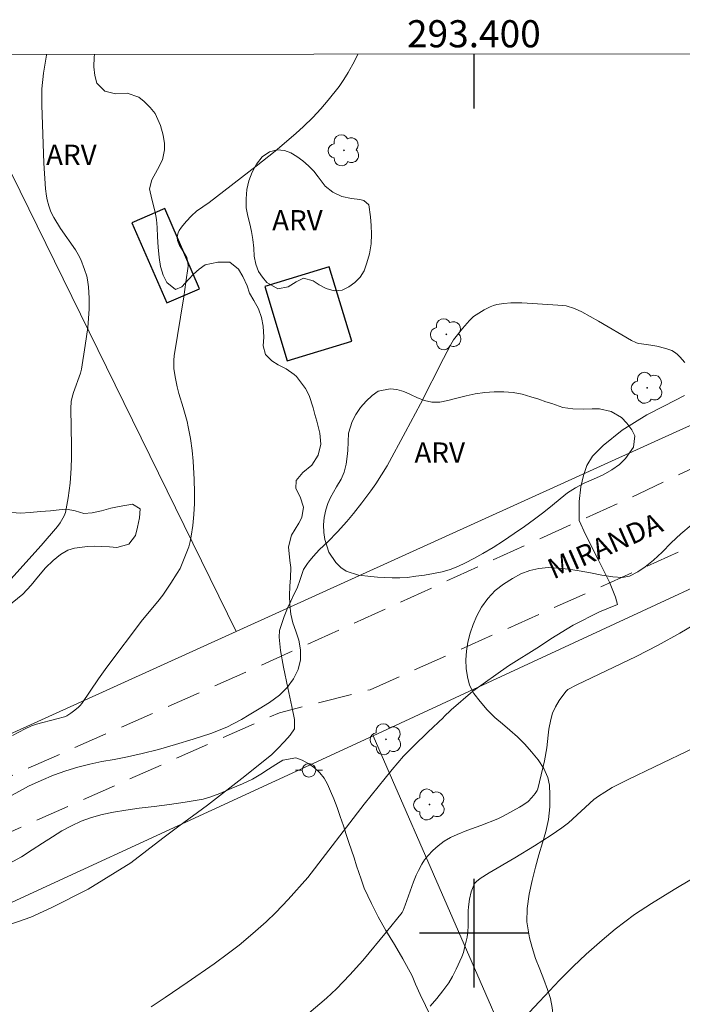
# Model space of a CAD drawing. Units: metres. Extents: x 293240 to 293756, y 1661605 to 1662170.
# Drawn here: x 293367 to 293415, y 1662095 to 1662167 of the extents above; entities that cross this region are included whole.
import ezdxf
from ezdxf.enums import TextEntityAlignment as Align

# ---------------------------------------------------------------- set-up
doc = ezdxf.new("R2010")
doc.units = ezdxf.units.M
doc.header["$MEASUREMENT"] = 0
doc.linetypes.add('HIDDEN', pattern=[0.375, 0.25, -0.125])
for name, color, linetype, lineweight in [('Articulacao', 7, 'Continuous', 18), ('Cerca', 8, 'Cerca', 20), ('Coordenadas', 7, 'Continuous', 9), ('Edificacoes', 7, 'Continuous', 30), ('Nao_Pavimentada_S_Mfio', 10, 'HIDDEN', 15), ('Poste', 7, 'Continuous', 9), ('Topon_de_Vias', 7, 'Continuous', 9)]:
    doc.layers.add(name, color=color, linetype=linetype, lineweight=lineweight)
for name, color, linetype, lineweight, true_color in [('Arvores_Isoladas', 7, 'Continuous', 18, 0x00ff33), ('Curvas_Intermediarias', 7, 'Continuous', 9, 0x783c14), ('Curvas_Mestras', 7, 'Continuous', 20, 0x783c14), ('Topon_Vegetacao', 7, 'Continuous', 9, 0x00ff33), ('Vegetacao', 7, 'Orla8', 9, 0x00ff33)]:
    doc.layers.add(name, color=color, linetype=linetype, lineweight=lineweight, true_color=true_color)
doc.layers.add('Malha', color=7, linetype='Continuous')
doc.styles.add('Arial', font='arial.ttf', dxfattribs={"height": 1.5})
doc.styles.get("Standard").update_dxf_attribs({"font": 'arial.ttf'})
doc.linetypes.add('Cerca', pattern='A,10,0,["X",Standard,S=1,R=0,X=0,Y=-0.5],0.1', length=10.1)
doc.linetypes.add('Orla8', pattern='A,6,-0.5,["V",Standard,S=1,R=0,X=-0.5,Y=-1],-0.5,6,-0.5,["V",Standard,S=1,R=0,X=-0.5,Y=-1],-0.5', length=14)

# ---------------------------------------------------------------- blocks, each defined once
blk = doc.blocks.new('Arvore')
at = {"layer": 'Arvores_Isoladas'}
blk.add_lwpolyline([(-0.718, 0.493, 0.872324), (-0.722, -0.551, 0.862983), (0.284, -0.827, 0.900105), (0.89, 0.029, 0.863155), (0.262, 0.861, 0.882486)], format="xyb", close=True, dxfattribs=at)
blk.add_circle((0, 0), 0.0286, dxfattribs=at)
blk = doc.blocks.new('Poste')
at = {"layer": 'Poste'}
for points in [[(-0.5, 0), (-1, 0)], [(0.5, 0), (1, 0)]]:
    blk.add_lwpolyline(points, dxfattribs=at)
blk.add_lwpolyline([(0, 0.5, 1), (0, -0.5, 1)], format="xyb", close=True, dxfattribs=at)

msp = doc.modelspace()

# ---------------------------------------------------------------- linework, layer by layer
at = {"layer": 'Articulacao', "flags": 128}
msp.add_lwpolyline([(293256.854, 1662164.615), (293738.508, 1662164.9), (293738.823, 1661610.627), (293257.194, 1661610.342), (293256.854, 1662164.615)], close=True, dxfattribs=at)
at = {"layer": 'Cerca', "flags": 128}
for points in [[(293382.507, 1662122.213), (293362.761, 1662162.413)], [(293427.612, 1662142.517), (293415.427, 1662137.15), (293382.507, 1662122.213)], [(293392.597, 1662114.522), (293437.901, 1662135.521)], [(293382.507, 1662122.213), (293333.942, 1662100.177)], [(293346.489, 1662093.194), (293354.129, 1662096.805), (293392.597, 1662114.522)], [(293433.784, 1662022.714), (293404.321, 1662087.621), (293392.597, 1662114.522)]]:
    msp.add_lwpolyline(points, dxfattribs=at)
at = {"layer": 'Curvas_Intermediarias', "flags": 128}
for points, elevation in [([(293365.486, 1662125.566), (293368.152, 1662128.533), (293369.361, 1662129.922), (293369.55, 1662130.188), (293369.847, 1662130.713), (293369.946, 1662130.97), (293370.056, 1662131.501), (293370.142, 1662132.04), (293370.281, 1662133.124), (293370.37, 1662134.215), (293370.397, 1662135.034), (293370.399, 1662135.855), (293370.342, 1662138.612), (293370.374, 1662139.143), (293370.437, 1662139.46), (293370.533, 1662139.801), (293371.063, 1662141.215), (293371.136, 1662141.523), (293371.401, 1662143.25), (293371.584, 1662144.577), (293371.681, 1662145.934), (293371.687, 1662146.748), (293371.646, 1662147.56), (293371.57, 1662148.092), (293371.512, 1662148.347), (293371.357, 1662148.851), (293371.072, 1662149.59), (293370.892, 1662149.949), (293370.679, 1662150.291), (293369.588, 1662151.866), (293369.08, 1662152.672), (293368.874, 1662153.087), (293368.711, 1662153.524), (293368.59, 1662153.97), (293368.54, 1662154.236), (293368.481, 1662154.778), (293368.362, 1662156.685), (293368.214, 1662160.942), (293368.216, 1662162.14), (293368.339, 1662163.296), (293368.548, 1662164.621), (293368.56, 1662164.681)], 44), ([(293365.355, 1662100.453), (293367.402, 1662101.163), (293368.937, 1662101.874), (293371.606, 1662103.223), (293374.75, 1662105.175), (293377.123, 1662106.984), (293378.3, 1662107.884), (293380.391, 1662109.43), (293382.921, 1662111.372), (293385.107, 1662113.112), (293385.538, 1662113.561), (293386.059, 1662114.11), (293386.475, 1662114.582), (293386.798, 1662115.035), (293386.804, 1662115.717), (293386.595, 1662116.688), (293386.305, 1662118.055), (293385.979, 1662119.581), (293385.772, 1662120.81), (293385.679, 1662121.777), (293385.691, 1662122.286), (293386.036, 1662123.313), (293386.286, 1662123.915), (293386.53, 1662124.441), (293386.758, 1662124.927), (293386.987, 1662125.391), (293387.223, 1662126.024), (293387.465, 1662126.757), (293387.747, 1662127.209), (293387.82, 1662127.303), (293388.165, 1662127.715), (293388.635, 1662128.238), (293389.243, 1662128.813), (293389.971, 1662129.537), (293390.661, 1662130.296), (293391.149, 1662130.893), (293391.756, 1662131.673), (293392.413, 1662132.552), (293392.775, 1662133.066), (293393.62, 1662134.407), (293394.978, 1662136.905), (293396.065, 1662138.949), (293397.764, 1662142.303), (293398.297, 1662143.327), (293398.512, 1662143.666), (293399.16, 1662144.504), (293399.686, 1662145.105), (293399.984, 1662145.376), (293400.747, 1662145.871), (293401.205, 1662146.104), (293401.443, 1662146.194), (293401.687, 1662146.263), (293402.194, 1662146.353), (293402.712, 1662146.391), (293403.541, 1662146.388), (293404.686, 1662146.331), (293406.558, 1662146.2), (293406.788, 1662146.169), (293407.412, 1662145.965), (293407.943, 1662145.731), (293409.17, 1662145.046), (293411.603, 1662143.63), (293411.929, 1662143.466), (293412.102, 1662143.411), (293412.326, 1662143.368), (293413.01, 1662143.286), (293413.461, 1662143.209), (293414.135, 1662143.039), (293414.564, 1662142.878), (293414.761, 1662142.771), (293414.972, 1662142.608), (293415.165, 1662142.411), (293415.531, 1662141.991)], 46), ([(293415.492, 1662139.566), (293414.037, 1662138.812), (293412.73, 1662138.151), (293410.903, 1662137.01), (293409.514, 1662135.898), (293408.74, 1662135.101), (293408.322, 1662134.409), (293408.061, 1662133.695), (293407.876, 1662132.858), (293407.756, 1662131.77), (293407.743, 1662130.382), (293408.204, 1662129.347), (293409.142, 1662127.504), (293409.985, 1662125.826), (293410.416, 1662124.737), (293410.558, 1662124.186), (293409.247, 1662123.66), (293407.31, 1662122.67), (293405.662, 1662121.653), (293404.834, 1662121.087), (293402.552, 1662119.674), (293399.924, 1662117.809), (293398.331, 1662116.438), (293397.799, 1662115.908), (293397.754, 1662115.869), (293396.6, 1662114.785), (293395.571, 1662113.776), (293394.83, 1662113.017), (293393.999, 1662112.042), (293391.924, 1662109.48), (293387.781, 1662104.092), (293386.326, 1662102.478), (293385.418, 1662101.527), (293384.712, 1662100.839), (293383.735, 1662099.96), (293382.72, 1662099.123), (293381.944, 1662098.515), (293380.883, 1662097.736), (293378.911, 1662096.358), (293377.286, 1662095.249), (293376.244, 1662094.582)], 47), ([(293387.867, 1662094.098), (293389.148, 1662095.222), (293389.885, 1662095.906), (293390.883, 1662096.919), (293391.827, 1662097.986), (293393.582, 1662100.1), (293394.713, 1662101.516), (293394.799, 1662101.667), (293394.948, 1662102.058), (293395.552, 1662103.765), (293395.759, 1662104.273), (293395.914, 1662104.604), (293396.179, 1662105.084), (293396.377, 1662105.394), (293396.603, 1662105.68), (293396.975, 1662106.069), (293397.375, 1662106.435), (293397.585, 1662106.603), (293397.803, 1662106.758), (293398.271, 1662107.027), (293398.767, 1662107.255), (293399.474, 1662107.552), (293400.519, 1662107.929), (293401.752, 1662108.422), (293402.151, 1662108.613), (293403.36, 1662109.261), (293403.604, 1662109.411), (293403.985, 1662109.697), (293404.259, 1662109.978), (293404.507, 1662110.285), (293404.658, 1662110.495), (293404.705, 1662110.618), (293404.958, 1662111.645), (293405.19, 1662112.673), (293405.375, 1662113.642), (293405.464, 1662114.562), (293405.525, 1662115.019), (293405.661, 1662115.731), (293405.792, 1662116.194), (293405.999, 1662116.659), (293406.282, 1662117.134), (293406.775, 1662117.797), (293406.924, 1662117.927), (293407.585, 1662118.281), (293411.936, 1662120.372), (293413.564, 1662121.206), (293415.165, 1662122.091), (293418.768, 1662124.221)], 48), ([(293396.79, 1662094.631), (293397.28, 1662095.177), (293397.727, 1662095.754), (293398.149, 1662096.347), (293398.42, 1662096.81), (293398.688, 1662097.335), (293399.104, 1662098.247), (293399.226, 1662098.576), (293399.345, 1662099.025), (293399.495, 1662099.705), (293399.561, 1662100.162), (293399.58, 1662100.457), (293399.584, 1662101.647), (293399.61, 1662101.941), (293399.688, 1662102.491), (293399.806, 1662103.036), (293399.889, 1662103.295), (293399.995, 1662103.538), (293400.082, 1662103.675), (293400.194, 1662103.799), (293400.465, 1662104.017), (293401.122, 1662104.446), (293403.018, 1662105.553), (293404.451, 1662106.42), (293405.688, 1662107.207), (293406.469, 1662107.74), (293406.968, 1662108.122), (293408.825, 1662109.823), (293409.168, 1662110.089), (293409.625, 1662110.382), (293410.187, 1662110.712), (293411.347, 1662111.304), (293413.301, 1662112.25), (293416.26, 1662113.654)], 49)]:
    msp.add_lwpolyline(points, dxfattribs=dict(at, elevation=elevation))
at = {"layer": 'Curvas_Mestras', "flags": 128}
for points, elevation in [([(293391.469, 1662164.695), (293391.208, 1662164.192), (293390.746, 1662163.35), (293390.422, 1662162.832), (293390.079, 1662162.327), (293389.28, 1662161.305), (293388.729, 1662160.666), (293388.146, 1662160.044), (293387.467, 1662159.376), (293386.902, 1662158.859), (293385.367, 1662157.569), (293383.981, 1662156.463), (293380.52, 1662153.785), (293379.6, 1662153.143), (293379.228, 1662152.804), (293378.839, 1662152.391), (293378.48, 1662151.955), (293378.317, 1662151.73), (293378.229, 1662151.558), (293378.179, 1662151.366), (293378.166, 1662151.174), (293378.196, 1662150.988), (293378.345, 1662150.626), (293378.715, 1662150.03), (293378.87, 1662149.723), (293378.959, 1662149.356), (293378.971, 1662149.102), (293378.815, 1662147.905), (293378.654, 1662146.834), (293377.954, 1662142.487), (293377.924, 1662142.178), (293377.919, 1662141.56), (293378.009, 1662140.946), (293378.163, 1662140.212), (293378.29, 1662139.71), (293378.605, 1662138.68), (293378.89, 1662137.659), (293378.978, 1662137.274), (293379.135, 1662136.398), (293379.262, 1662135.518), (293379.339, 1662134.73), (293379.408, 1662133.382), (293379.431, 1662132.428), (293379.431, 1662131.622), (293379.398, 1662130.817), (293379.318, 1662130.016), (293379.202, 1662129.218), (293379.126, 1662128.825), (293379.016, 1662128.44), (293378.837, 1662127.944), (293378.539, 1662127.209), (293378.375, 1662126.848), (293378.176, 1662126.501), (293377.708, 1662125.767), (293377.105, 1662124.879), (293376.742, 1662124.417), (293375.622, 1662123.056), (293372.992, 1662119.586), (293372.365, 1662118.723), (293371.141, 1662116.897), (293371.033, 1662116.753), (293370.909, 1662116.625), (293370.632, 1662116.4), (293370.34, 1662116.191), (293370.038, 1662116.002), (293369.876, 1662115.927), (293369.308, 1662115.766), (293367.813, 1662115.39), (293367.445, 1662115.259), (293366.972, 1662115.039), (293366.05, 1662114.545)], 45), ([(293402.956, 1662092.979), (293404.818, 1662094.974), (293406.306, 1662096.527), (293407.31, 1662097.536), (293408.265, 1662098.454), (293409.434, 1662099.491), (293410.405, 1662100.302), (293411.818, 1662101.359), (293413.065, 1662102.183), (293414.748, 1662103.219), (293417.411, 1662104.795)], 50)]:
    msp.add_lwpolyline(points, dxfattribs=dict(at, elevation=elevation))
at = {"layer": 'Edificacoes', "flags": 128}
for points in [[(293379.806, 1662147.424), (293377.247, 1662153.334), (293374.84, 1662152.292), (293377.399, 1662146.382)], [(293384.607, 1662147.603), (293386.266, 1662142.133), (293391.025, 1662143.576), (293389.362, 1662149.045)]]:
    msp.add_lwpolyline(points, close=True, dxfattribs=at)
at = {"layer": 'Malha', "flags": 128}
for points in [[(293400, 1662164.7), (293400, 1662160.7)], [(293400, 1662104), (293400, 1662096)], [(293404, 1662100), (293396, 1662100)]]:
    msp.add_lwpolyline(points, dxfattribs=at)
at = {"layer": 'Nao_Pavimentada_S_Mfio', "ltscale": 10, "flags": 128}
for points in [[(293435.501, 1662145.889), (293435.593, 1662143.745), (293435.346, 1662140.731), (293434.384, 1662138.155), (293432.869, 1662136.225), (293431.377, 1662135.328), (293392.362, 1662117.91), (293385.685, 1662116.224), (293335.988, 1662094.187), (293319.499, 1662086.603), (293299.912, 1662076.67), (293276.288, 1662065.094), (293257.749, 1662055.125), (293256.922, 1662054.609)], [(293432.234, 1662144.547), (293432.231, 1662144.306), (293432.062, 1662142.629), (293431.234, 1662141.563), (293429.58, 1662140.612), (293412.129, 1662132.333), (293383.92, 1662119.511), (293353.799, 1662106.227), (293325.571, 1662093.344), (293306.909, 1662084.378), (293279.492, 1662070.582), (293267.755, 1662064.702), (293256.926, 1662058.325), (293256.919, 1662058.321)]]:
    msp.add_lwpolyline(points, dxfattribs=at)
at = {"layer": 'Vegetacao', "flags": 128}
for points in [[(293387.618, 1662140.094), (293387.884, 1662139.563), (293388.164, 1662138.662), (293388.299, 1662138.172), (293388.44, 1662137.689), (293388.664, 1662136.792), (293388.739, 1662135.993), (293388.551, 1662135.186), (293388.082, 1662134.454), (293387.419, 1662133.902), (293386.924, 1662133.323), (293386.897, 1662132.739), (293387.207, 1662132.114), (293387.474, 1662131.365), (293387.349, 1662130.586), (293387.127, 1662130.169), (293386.844, 1662129.737), (293386.572, 1662129.293), (293386.354, 1662128.428), (293386.467, 1662127.425), (293386.521, 1662126.901), (293386.507, 1662126.15), (293386.468, 1662125.527), (293386.436, 1662124.847), (293386.459, 1662124.162), (293386.539, 1662123.472), (293386.687, 1662122.829), (293386.91, 1662122.214), (293387.114, 1662121.566), (293387.238, 1662120.858), (293387.243, 1662120.115), (293387.08, 1662119.398), (293386.735, 1662118.708), (293386.272, 1662118.085), (293385.696, 1662117.51), (293384.97, 1662116.969), (293384.2, 1662116.497), (293383.473, 1662116.072), (293382.902, 1662115.721), (293381.827, 1662115.157), (293380.652, 1662114.705), (293379.345, 1662114.268), (293378.044, 1662113.876), (293376.781, 1662113.524), (293375.598, 1662113.219), (293374.508, 1662112.975), (293373.53, 1662112.785), (293372.615, 1662112.623), (293371.749, 1662112.424), (293370.859, 1662112.211), (293369.969, 1662111.934), (293369.06, 1662111.625), (293368.146, 1662111.244), (293367.226, 1662110.806), (293366.288, 1662110.31), (293365.381, 1662109.809), (293364.53, 1662109.302), (293363.779, 1662108.889), (293363.188, 1662108.621), (293361.994, 1662108.136), (293360.712, 1662107.7), (293359.324, 1662107.28), (293357.949, 1662106.912), (293356.685, 1662106.534), (293355.522, 1662106.121), (293354.489, 1662105.705), (293353.52, 1662105.278), (293352.568, 1662104.884), (293351.592, 1662104.515), (293350.609, 1662104.126), (293349.595, 1662103.705), (293348.563, 1662103.251), (293347.581, 1662102.798), (293346.661, 1662102.36), (293345.946, 1662102.05), (293345.504, 1662101.876), (293344.758, 1662101.546), (293344.087, 1662101.295), (293343.303, 1662101.002), (293342.481, 1662100.721), (293341.604, 1662100.458), (293340.733, 1662100.201), (293339.874, 1662099.957), (293339.059, 1662099.682), (293338.312, 1662099.429), (293337.597, 1662099.157), (293336.888, 1662098.867), (293336.166, 1662098.576), (293335.364, 1662098.302), (293334.529, 1662098.11), (293333.713, 1662098.002), (293333.002, 1662097.981), (293332.422, 1662098.059), (293331.99, 1662098.181), (293331.338, 1662098.674), (293330.96, 1662099.188), (293330.663, 1662099.788), (293330.496, 1662100.437), (293330.417, 1662101.076), (293330.45, 1662101.667), (293330.577, 1662102.241), (293330.716, 1662102.79), (293330.869, 1662103.288), (293331.181, 1662104.15), (293331.469, 1662104.768), (293332.159, 1662105.167), (293332.818, 1662105.417), (293333.615, 1662105.595), (293334.406, 1662105.728), (293335.117, 1662105.814), (293335.765, 1662105.91), (293336.344, 1662106.036), (293336.922, 1662106.227), (293337.569, 1662106.49), (293338.266, 1662106.793), (293339.03, 1662107.117), (293339.864, 1662107.463), (293340.709, 1662107.822), (293341.567, 1662108.232), (293342.4, 1662108.655), (293343.214, 1662109.083), (293344.022, 1662109.505), (293344.854, 1662109.966), (293345.742, 1662110.499), (293346.723, 1662111.08), (293347.761, 1662111.694), (293348.804, 1662112.252), (293349.706, 1662112.708), (293350.289, 1662113.046), (293350.674, 1662113.378), (293351.026, 1662113.78), (293351.354, 1662114.258), (293351.618, 1662114.823), (293351.794, 1662115.438), (293351.977, 1662116.071), (293352.209, 1662116.668), (293352.543, 1662117.127), (293353.444, 1662117.596), (293353.961, 1662117.747), (293354.427, 1662117.934), (293354.843, 1662118.222), (293355.227, 1662118.567), (293355.623, 1662118.976), (293356.019, 1662119.398), (293356.465, 1662119.873), (293356.954, 1662120.382), (293357.524, 1662120.95), (293358.212, 1662121.503), (293358.989, 1662121.93), (293359.841, 1662122.244), (293360.713, 1662122.437), (293361.604, 1662122.535), (293362.52, 1662122.671), (293363.385, 1662122.909), (293364.119, 1662123.187), (293364.648, 1662123.351), (293365.244, 1662123.753), (293366.032, 1662124.309), (293366.807, 1662124.941), (293367.432, 1662125.608), (293367.964, 1662126.277), (293368.484, 1662126.896), (293369.029, 1662127.425), (293369.581, 1662127.858), (293370.115, 1662128.182), (293370.606, 1662128.344), (293371.578, 1662128.463), (293372.09, 1662128.479), (293372.614, 1662128.456), (293373.175, 1662128.422), (293373.724, 1662128.387), (293374.602, 1662128.638), (293375.103, 1662129.262), (293375.254, 1662129.888), (293375.399, 1662130.572), (293375.438, 1662131.221), (293374.874, 1662131.563), (293373.903, 1662131.392), (293373.28, 1662131.271), (293372.601, 1662131.09), (293371.91, 1662130.948), (293371.305, 1662130.897), (293370.661, 1662131.089), (293370.012, 1662131.198), (293369.482, 1662131.15), (293368.834, 1662131.092), (293368.111, 1662131.032), (293367.357, 1662130.951), (293366.646, 1662130.917), (293365.997, 1662130.949), (293365.423, 1662131.06), (293364.904, 1662131.23), (293364.478, 1662131.435), (293363.946, 1662131.682), (293363.255, 1662132.405), (293362.876, 1662133.047), (293362.559, 1662133.807), (293362.379, 1662134.571), (293362.292, 1662135.305), (293362.275, 1662135.971), (293362.278, 1662136.504), (293362.279, 1662137.125), (293362.222, 1662138.124), (293362.264, 1662139.279), (293362.4, 1662140.405), (293362.63, 1662141.373), (293362.855, 1662142.143), (293363.118, 1662142.824), (293363.401, 1662143.461), (293363.727, 1662144.092), (293364.065, 1662144.686), (293364.273, 1662145.256), (293364.319, 1662145.86), (293364.233, 1662146.479), (293364.148, 1662147.111), (293363.739, 1662148.496), (293363.37, 1662149.434), (293363.003, 1662150.282), (293362.667, 1662150.996), (293362.357, 1662151.621), (293362.097, 1662152.158), (293361.882, 1662152.613), (293361.564, 1662153.424), (293361.296, 1662154.275), (293361.168, 1662154.771), (293361.071, 1662155.313), (293361.01, 1662155.895), (293360.994, 1662156.471), (293361.021, 1662156.991), (293360.964, 1662157.938), (293360.816, 1662158.671), (293360.698, 1662159.411), (293360.668, 1662160.115), (293360.776, 1662160.772), (293361.028, 1662161.286), (293361.368, 1662161.688), (293362.144, 1662162.243), (293362.925, 1662162.895), (293363.35, 1662163.645), (293363.359, 1662164.145), (293363.279, 1662164.678)], [(293372.075, 1662164.684), (293372.057, 1662164.478), (293372.043, 1662163.766), (293372.117, 1662163.121), (293372.264, 1662162.567), (293372.848, 1662161.963), (293373.636, 1662161.782), (293374.496, 1662161.82), (293375.34, 1662161.545), (293375.741, 1662161.21), (293376.181, 1662160.775), (293376.558, 1662160.338), (293376.945, 1662159.445), (293377.138, 1662158.733), (293377.235, 1662158.127), (293377.239, 1662157.666), (293377.082, 1662156.93), (293376.725, 1662156.214), (293376.313, 1662155.452), (293376.137, 1662154.786), (293376.292, 1662154.035), (293376.554, 1662153.075), (293376.645, 1662152.539), (293376.7, 1662151.938), (293376.729, 1662151.247), (293376.766, 1662150.498), (293376.834, 1662149.743), (293376.951, 1662149.067), (293377.142, 1662148.432), (293377.402, 1662147.895), (293378.048, 1662147.383), (293378.515, 1662147.57), (293378.997, 1662148.11), (293379.375, 1662148.499), (293379.796, 1662148.884), (293380.224, 1662149.198), (293381.165, 1662149.399), (293382.032, 1662149.381), (293382.684, 1662148.875), (293383.006, 1662148.327), (293383.317, 1662147.637), (293383.501, 1662147.111), (293383.811, 1662146.575), (293384.139, 1662145.957), (293384.362, 1662145.304), (293384.485, 1662144.673), (293384.541, 1662143.867), (293384.489, 1662143.218), (293384.656, 1662142.582), (293385.14, 1662142.115), (293385.597, 1662141.828), (293386.192, 1662141.532), (293386.781, 1662141.114), (293386.938, 1662140.971), (293387.618, 1662140.094)], [(293439.039, 1662069.568), (293438.609, 1662068.638), (293438.314, 1662068.052), (293437.982, 1662067.479), (293437.555, 1662066.962), (293437.079, 1662066.47), (293436.702, 1662066.005), (293436.438, 1662065.451), (293436.237, 1662064.77), (293436.049, 1662063.988), (293435.812, 1662063.155), (293435.488, 1662062.321), (293435.088, 1662061.563), (293434.632, 1662060.875), (293434.131, 1662060.205), (293433.619, 1662059.51), (293433.119, 1662058.828), (293432.638, 1662058.152), (293432.162, 1662057.507), (293431.655, 1662056.895), (293431.16, 1662056.397), (293430.646, 1662056.032), (293430.111, 1662055.787), (293429.607, 1662055.651), (293429.065, 1662055.616), (293428.492, 1662055.638), (293427.899, 1662055.704), (293427.288, 1662055.789), (293426.67, 1662055.83), (293426.016, 1662055.794), (293425.356, 1662055.714), (293424.715, 1662055.577), (293424.093, 1662055.446), (293423.501, 1662055.347), (293422.959, 1662055.338), (293422.079, 1662055.542), (293421.346, 1662056.039), (293421.083, 1662056.228), (293420.542, 1662056.885), (293420.039, 1662057.517), (293419.467, 1662058.282), (293418.856, 1662059.135), (293418.27, 1662059.989), (293417.734, 1662060.881), (293417.242, 1662061.767), (293416.756, 1662062.621), (293416.276, 1662063.431), (293415.797, 1662064.203), (293415.362, 1662064.917), (293414.901, 1662065.772), (293414.483, 1662066.633), (293414.053, 1662067.506), (293413.648, 1662068.38), (293413.243, 1662069.254), (293412.819, 1662070.121), (293412.382, 1662071.09), (293411.939, 1662072.129), (293411.483, 1662073.167), (293411.084, 1662074.009), (293410.761, 1662074.737), (293410.47, 1662075.396), (293409.971, 1662076.301), (293409.402, 1662077.428), (293408.82, 1662078.618), (293408.301, 1662079.745), (293407.883, 1662080.72), (293407.552, 1662081.582), (293407.285, 1662082.367), (293407.055, 1662083.102), (293406.876, 1662083.8), (293406.79, 1662084.44), (293406.805, 1662085.056), (293406.838, 1662085.653), (293406.859, 1662086.187), (293406.854, 1662086.949), (293406.862, 1662087.558), (293406.826, 1662088.161), (293406.729, 1662088.675), (293406.431, 1662089.48), (293406.208, 1662090.094), (293406.086, 1662090.595), (293405.999, 1662091.426), (293405.964, 1662091.991), (293405.928, 1662092.607), (293405.88, 1662093.248), (293405.832, 1662093.889), (293405.765, 1662094.536), (293405.642, 1662095.176), (293405.426, 1662095.848), (293405.152, 1662096.577), (293404.848, 1662097.337), (293404.543, 1662098.122), (293404.288, 1662098.933), (293404.09, 1662099.662), (293403.888, 1662100.823), (293403.912, 1662101.82), (293404.061, 1662102.868), (293404.278, 1662103.873), (293404.533, 1662104.852), (293404.788, 1662105.768), (293405.044, 1662106.646), (293405.293, 1662107.492), (293405.493, 1662108.363), (293405.592, 1662109.284), (293405.586, 1662110.185), (293405.562, 1662110.89), (293405.452, 1662111.454), (293405.148, 1662112.113), (293404.726, 1662112.752), (293404.248, 1662113.333), (293403.739, 1662113.908), (293403.212, 1662114.451), (293402.647, 1662114.942), (293402.096, 1662115.396), (293401.531, 1662115.875), (293400.985, 1662116.437), (293400.463, 1662117.037), (293400.004, 1662117.638), (293399.688, 1662118.245), (293399.522, 1662118.854), (293399.43, 1662119.488), (293399.401, 1662120.123), (293399.446, 1662120.758), (293399.554, 1662121.419), (293399.723, 1662122.08), (293399.943, 1662122.717), (293400.213, 1662123.353), (293400.57, 1662124.003), (293401.02, 1662124.634), (293401.577, 1662125.209), (293402.191, 1662125.689), (293402.836, 1662126.099), (293403.463, 1662126.439), (293404.11, 1662126.684), (293404.788, 1662126.835), (293405.492, 1662126.909), (293406.203, 1662126.875), (293406.951, 1662126.778), (293407.75, 1662126.656), (293408.58, 1662126.515), (293409.416, 1662126.354), (293410.215, 1662126.22), (293410.926, 1662126.186), (293411.449, 1662126.265), (293412.076, 1662126.593), (293412.61, 1662126.964), (293413.217, 1662127.45), (293413.855, 1662128.045), (293414.523, 1662128.722), (293415.235, 1662129.38), (293415.997, 1662130.026), (293416.785, 1662130.57), (293417.611, 1662130.988), (293418.476, 1662131.253), (293419.347, 1662131.424), (293420.225, 1662131.575), (293421.071, 1662131.771), (293421.892, 1662132.068), (293422.718, 1662132.422), (293423.532, 1662132.852), (293424.326, 1662133.314), (293425.114, 1662133.782), (293425.896, 1662134.231), (293426.66, 1662134.636), (293427.399, 1662135.002), (293427.934, 1662135.247), (293428.76, 1662135.69), (293429.361, 1662136.081), (293430.075, 1662136.549), (293430.863, 1662137.029), (293431.701, 1662137.498), (293432.54, 1662137.916), (293433.292, 1662138.168), (293433.897, 1662138.152), (293434.366, 1662137.958), (293434.81, 1662137.663), (293435.298, 1662137.361), (293435.88, 1662137.091), (293436.493, 1662136.841), (293437.106, 1662136.489), (293437.695, 1662135.985), (293438.026, 1662135.579)], [(293256.922, 1662054.033), (293256.934, 1662054.03), (293257.585, 1662053.806), (293258.174, 1662053.53), (293258.681, 1662053.21), (293259.127, 1662052.851), (293259.548, 1662052.48), (293259.994, 1662052.134), (293260.482, 1662051.858), (293260.983, 1662051.683), (293261.483, 1662051.585), (293261.989, 1662051.568), (293262.488, 1662051.609), (293263.442, 1662051.785), (293264.115, 1662052.005), (293264.657, 1662052.204), (293265.329, 1662052.474), (293265.79, 1662052.679), (293266.331, 1662052.929), (293266.916, 1662053.186), (293267.837, 1662053.634), (293268.354, 1662053.91), (293268.895, 1662054.248), (293269.56, 1662054.689), (293270.25, 1662055.118), (293271.015, 1662055.47), (293271.85, 1662055.779), (293272.74, 1662056.056), (293273.625, 1662056.315), (293274.485, 1662056.573), (293275.307, 1662056.869), (293276.023, 1662057.209), (293276.669, 1662057.681), (293277.208, 1662058.235), (293277.66, 1662058.852), (293278.043, 1662059.475), (293278.382, 1662060.117), (293278.727, 1662060.74), (293279.098, 1662061.261), (293279.489, 1662061.625), (293280.411, 1662061.858), (293280.962, 1662061.658), (293281.533, 1662061.288), (293282.047, 1662060.91), (293282.788, 1662060.331), (293283.303, 1662059.916), (293283.968, 1662059.451), (293284.764, 1662058.967), (293285.209, 1662058.735), (293285.979, 1662058.366), (293286.542, 1662058.154), (293287.037, 1662057.909), (293287.563, 1662057.709), (293288.164, 1662057.548), (293288.838, 1662057.463), (293289.557, 1662057.41), (293290.294, 1662057.376), (293291.043, 1662057.367), (293291.792, 1662057.384), (293292.497, 1662057.382), (293293.185, 1662057.284), (293293.885, 1662057.085), (293294.586, 1662056.861), (293295.287, 1662056.612), (293295.938, 1662056.362), (293296.489, 1662056.086), (293297.168, 1662055.405), (293297.461, 1662054.596), (293297.508, 1662054.096), (293297.518, 1662053.57), (293297.478, 1662053.069), (293297.431, 1662052.562), (293297.435, 1662052.03), (293297.495, 1662051.378), (293297.543, 1662050.763), (293297.617, 1662050.073), (293297.709, 1662049.415), (293297.781, 1662048.801), (293297.779, 1662048.173), (293297.622, 1662047.514), (293297.302, 1662046.815), (293296.851, 1662046.135), (293296.274, 1662045.491), (293295.66, 1662044.924), (293295.046, 1662044.357), (293294.482, 1662043.777), (293294.08, 1662043.224), (293293.896, 1662042.741), (293294.207, 1662042.002), (293294.621, 1662041.713), (293295.121, 1662041.525), (293295.702, 1662041.459), (293296.333, 1662041.519), (293296.956, 1662041.649), (293297.542, 1662041.83), (293298.077, 1662042.023), (293298.891, 1662042.579), (293299.217, 1662043.335), (293299.276, 1662043.842), (293299.353, 1662044.419), (293299.48, 1662045.009), (293299.645, 1662045.548), (293299.958, 1662046.38), (293300.616, 1662046.954), (293301.095, 1662047.191), (293301.637, 1662047.415), (293302.178, 1662047.64), (293302.819, 1662047.929), (293303.262, 1662048.001), (293303.774, 1662048.054), (293304.797, 1662048.161), (293305.607, 1662048.331), (293306.129, 1662048.764), (293306.236, 1662049.513), (293306.111, 1662050.405), (293305.989, 1662050.892), (293305.836, 1662051.424), (293305.639, 1662051.974), (293305.423, 1662052.543), (293305.182, 1662053.074), (293304.916, 1662053.554), (293304.632, 1662054.027), (293304.366, 1662054.533), (293304.213, 1662055.115), (293304.152, 1662055.754), (293304.176, 1662056.787), (293304.458, 1662057.549), (293304.814, 1662058.413), (293304.93, 1662058.901), (293304.964, 1662059.446), (293304.941, 1662059.997), (293304.844, 1662060.535), (293304.703, 1662061.054), (293304.537, 1662061.535), (293304.347, 1662061.977), (293304.138, 1662062.451), (293303.794, 1662063.374), (293303.601, 1662064.184), (293303.491, 1662064.786), (293303.369, 1662065.273), (293302.977, 1662065.968), (293302.637, 1662066.384), (293302.279, 1662066.806), (293301.939, 1662067.248), (293301.679, 1662067.722), (293301.526, 1662068.253), (293301.491, 1662068.829), (293301.599, 1662069.451), (293301.782, 1662070.086), (293301.978, 1662070.695), (293302.136, 1662071.291), (293302.207, 1662071.887), (293302.19, 1662072.457), (293302.086, 1662073.04), (293301.92, 1662073.596), (293301.698, 1662074.172), (293301.407, 1662074.74), (293301.11, 1662075.277), (293300.882, 1662075.783), (293300.722, 1662076.308), (293300.682, 1662076.599), (293300.69, 1662077.334), (293301.16, 1662077.995), (293301.589, 1662078.296), (293302.055, 1662078.583), (293302.577, 1662078.865), (293303.131, 1662079.115), (293303.723, 1662079.353), (293304.352, 1662079.578), (293304.987, 1662079.784), (293305.635, 1662080.016), (293306.289, 1662080.267), (293306.955, 1662080.492), (293307.622, 1662080.717), (293308.301, 1662080.956), (293308.955, 1662081.156), (293309.584, 1662081.356), (293310.201, 1662081.568), (293310.774, 1662081.787), (293311.303, 1662082.024), (293311.825, 1662082.306), (293312.354, 1662082.594), (293312.901, 1662082.901), (293313.423, 1662083.22), (293314.269, 1662083.77), (293314.853, 1662084.191), (293315.219, 1662084.554), (293315.721, 1662085.108), (293316.303, 1662085.707), (293316.893, 1662086.198), (293317.484, 1662086.512), (293318.126, 1662086.712), (293318.799, 1662086.817), (293319.492, 1662086.929), (293320.196, 1662087.028), (293320.882, 1662087.12), (293321.568, 1662087.238), (293322.291, 1662087.457), (293323.063, 1662087.753), (293323.841, 1662088.093), (293324.601, 1662088.465), (293325.285, 1662088.823), (293325.926, 1662089.163), (293326.554, 1662089.451), (293327.214, 1662089.696), (293327.893, 1662089.921), (293328.554, 1662090.127), (293329.264, 1662090.321), (293329.999, 1662090.566), (293330.733, 1662090.938), (293331.454, 1662091.398), (293332.175, 1662091.909), (293332.939, 1662092.426), (293333.741, 1662092.931), (293334.456, 1662093.41), (293334.879, 1662093.691), (293335.333, 1662093.941), (293336.005, 1662094.173), (293336.841, 1662094.329), (293337.702, 1662094.41), (293338.47, 1662094.459), (293339.112, 1662094.532), (293339.667, 1662094.668), (293340.153, 1662094.836), (293340.614, 1662094.977), (293341.088, 1662095.018), (293341.625, 1662094.958), (293342.232, 1662094.828), (293342.882, 1662094.68), (293343.557, 1662094.557), (293344.213, 1662094.528), (293344.843, 1662094.602), (293345.473, 1662094.726), (293346.064, 1662094.913), (293346.624, 1662095.258), (293347.17, 1662095.742), (293347.797, 1662096.221), (293348.569, 1662096.618), (293349.353, 1662097.015), (293350.124, 1662097.4), (293350.877, 1662097.752), (293351.631, 1662098.054), (293352.415, 1662098.375), (293353.212, 1662098.709), (293354.033, 1662099.119), (293354.855, 1662099.529), (293355.694, 1662099.971), (293356.547, 1662100.375), (293357.4, 1662100.766), (293358.259, 1662101.138), (293359.086, 1662101.517), (293359.808, 1662101.875), (293360.692, 1662102.349), (293361.202, 1662102.618), (293361.805, 1662102.932), (293362.539, 1662103.341), (293363.341, 1662103.821), (293364.162, 1662104.282), (293365.021, 1662104.717), (293365.86, 1662105.159), (293366.7, 1662105.626), (293367.508, 1662106.125), (293368.267, 1662106.623), (293368.988, 1662107.096), (293369.678, 1662107.524), (293370.399, 1662107.908), (293371.109, 1662108.229), (293371.856, 1662108.512), (293372.641, 1662108.732), (293373.477, 1662108.901), (293374.4, 1662109.058), (293375.366, 1662109.197), (293376.477, 1662109.329), (293377.612, 1662109.462), (293378.753, 1662109.627), (293380.069, 1662109.856), (293380.58, 1662109.998), (293381.302, 1662110.281), (293382.149, 1662110.641), (293382.971, 1662111), (293383.699, 1662111.34), (293384.327, 1662111.704), (293384.893, 1662112.056), (293385.427, 1662112.401), (293385.95, 1662112.721), (293386.897, 1662112.903), (293387.367, 1662112.735), (293387.843, 1662112.471), (293388.269, 1662112.17), (293388.653, 1662111.81), (293388.974, 1662111.413), (293389.239, 1662110.958), (293389.461, 1662110.446), (293389.69, 1662109.877), (293389.931, 1662109.245), (293390.167, 1662108.594), (293390.396, 1662107.898), (293390.594, 1662107.247), (293390.792, 1662106.659), (293390.995, 1662106.115), (293391.199, 1662105.533), (293391.372, 1662104.958), (293391.703, 1662103.971), (293391.938, 1662103.32), (293392.471, 1662102.182), (293392.964, 1662101.197), (293393.52, 1662100.186), (293394.152, 1662099.15), (293394.783, 1662098.102), (293395.447, 1662096.845), (293395.708, 1662096.232), (293396.056, 1662095.48), (293396.436, 1662094.684), (293396.797, 1662093.906), (293397.089, 1662093.186), (293397.35, 1662092.496), (293397.592, 1662091.864), (293397.77, 1662091.282), (293397.886, 1662090.751), (293397.811, 1662089.882), (293397.564, 1662089.437), (293397.212, 1662088.96), (293396.803, 1662088.451), (293396.413, 1662087.974), (293396.073, 1662087.522), (293395.776, 1662087.102), (293395.548, 1662086.664), (293395.364, 1662086.156), (293395.237, 1662085.566), (293395.154, 1662084.945), (293395.133, 1662084.336), (293395.174, 1662083.792), (293395.479, 1662083.071), (293395.719, 1662082.591), (293395.991, 1662082.168), (293396.287, 1662081.77), (293396.602, 1662081.354), (293396.93, 1662080.849), (293397.221, 1662080.255), (293397.401, 1662079.546), (293397.469, 1662078.723), (293397.475, 1662077.747), (293397.426, 1662076.714), (293397.333, 1662075.713), (293397.24, 1662074.749), (293397.194, 1662074.103), (293397.112, 1662073.317), (293397.043, 1662072.531), (293396.992, 1662071.726), (293396.96, 1662070.953), (293397.008, 1662070.25), (293397.175, 1662069.554), (293397.405, 1662068.858), (293397.591, 1662068.13), (293397.727, 1662067.403), (293397.825, 1662066.675), (293397.868, 1662065.902), (293397.774, 1662065.014), (293397.556, 1662064.101), (293397.256, 1662063.269), (293396.979, 1662062.59), (293396.801, 1662062.113), (293396.582, 1662061.377), (293396.288, 1662060.527), (293395.944, 1662059.688), (293395.606, 1662058.907), (293395.374, 1662058.133), (293395.248, 1662057.391), (293395.209, 1662056.726), (293395.207, 1662056.098), (293395.236, 1662055.452), (293395.372, 1662054.737), (293395.652, 1662054.004), (293396.018, 1662053.359), (293396.409, 1662052.88), (293396.823, 1662052.591), (293397.431, 1662052.195), (293398.101, 1662051.812), (293398.778, 1662051.512), (293399.472, 1662051.332), (293400.197, 1662051.285), (293400.952, 1662051.271), (293401.682, 1662051.306), (293402.413, 1662051.317), (293403.144, 1662051.2), (293403.845, 1662050.913), (293404.491, 1662050.504), (293405.137, 1662050.096), (293405.894, 1662049.765), (293406.67, 1662049.515), (293407.421, 1662049.342), (293408.146, 1662049.219), (293408.852, 1662049.128), (293409.507, 1662049.113), (293410.113, 1662049.186), (293410.654, 1662049.373), (293411.165, 1662049.642), (293411.668, 1662049.904), (293412.279, 1662050.06), (293413.003, 1662050.127), (293413.814, 1662050.144), (293414.657, 1662050.142), (293415.438, 1662050.14), (293416.149, 1662050.17), (293416.736, 1662050.211), (293417.198, 1662050.226), (293418.72, 1662047.055), (293425.239, 1662033.432), (293425.515, 1662032.338), (293425.413, 1662030.873), (293424.579, 1662029.622), (293422.98, 1662028.899), (293420.437, 1662029.384), (293420.288, 1662029.611), (293419.775, 1662029.912), (293419.292, 1662030.233), (293418.305, 1662031.222), (293417.832, 1662031.821), (293417.36, 1662032.433), (293416.869, 1662033.064), (293416.396, 1662033.676), (293415.924, 1662034.25), (293415.415, 1662034.76), (293414.863, 1662035.188), (293414.292, 1662035.584), (293413.746, 1662035.942), (293413.245, 1662036.269), (293412.718, 1662036.595), (293412.16, 1662036.916), (293411.596, 1662037.179), (293410.983, 1662037.365), (293410.371, 1662037.425), (293409.778, 1662037.352), (293409.236, 1662037.178), (293408.72, 1662036.954), (293408.185, 1662036.685), (293407.593, 1662036.409), (293406.927, 1662036.145), (293406.223, 1662035.945), (293405.55, 1662035.789), (293404.963, 1662035.735), (293404.115, 1662035.693), (293403.559, 1662035.709), (293402.959, 1662035.756), (293402.21, 1662035.765), (293401.455, 1662035.665), (293400.751, 1662035.478), (293400.085, 1662035.176), (293399.489, 1662034.742), (293398.905, 1662034.232), (293398.297, 1662033.747), (293397.669, 1662033.319), (293397.016, 1662032.942), (293396.4, 1662032.603), (293395.859, 1662032.327), (293395.38, 1662032.052), (293394.585, 1662031.503), (293394.015, 1662030.828), (293393.738, 1662030.275), (293393.738, 1662030.237), (293393.849, 1662029.547), (293394.285, 1662028.847), (293394.967, 1662028.502), (293395.766, 1662028.519), (293396.62, 1662028.758), (293397.48, 1662029.016), (293398.079, 1662029.07), (293398.493, 1662028.794), (293398.841, 1662028.156), (293398.981, 1662027.675), (293399.079, 1662027.112), (293399.204, 1662026.181), (293399.477, 1662025.492), (293399.724, 1662024.955), (293400.029, 1662024.171), (293400.335, 1662023.285), (293400.646, 1662022.432), (293400.945, 1662021.642), (293401.219, 1662020.914), (293401.522, 1662020.308), (293401.931, 1662019.822), (293402.452, 1662019.439), (293403.072, 1662019.157), (293403.705, 1662018.901), (293404.231, 1662018.587), (293404.886, 1662017.83), (293405.126, 1662017.375), (293405.385, 1662016.864), (293405.663, 1662016.409), (293406.527, 1662016.148), (293407.082, 1662016.233), (293407.681, 1662016.274), (293408.262, 1662016.208), (293408.812, 1662016.021), (293409.566, 1662015.366), (293409.809, 1662014.569), (293409.652, 1662013.694), (293409.683, 1662012.794), (293409.849, 1662012.288)]]:
    msp.add_lwpolyline(points, dxfattribs=at)
for points in [[(293392.28, 1662153.6), (293392.399, 1662152.732), (293392.453, 1662152.092), (293392.476, 1662151.445), (293392.45, 1662150.746), (293392.318, 1662150.011), (293392.13, 1662149.332), (293391.916, 1662148.755), (293391.626, 1662148.292), (293391.236, 1662147.902), (293390.795, 1662147.561), (293390.298, 1662147.316), (293389.712, 1662147.285), (293389.137, 1662147.46), (293388.624, 1662147.727), (293388.172, 1662148.008), (293387.466, 1662148.198), (293386.919, 1662147.951), (293386.323, 1662147.561), (293385.563, 1662147.436), (293384.774, 1662147.886), (293384.435, 1662148.274), (293384.157, 1662148.701), (293383.954, 1662149.234), (293383.844, 1662149.826), (293383.802, 1662150.428), (293383.741, 1662151.048), (293383.643, 1662151.641), (293383.508, 1662152.207), (293383.355, 1662152.78), (293383.25, 1662153.392), (293383.233, 1662154.045), (293383.297, 1662154.733), (293383.448, 1662155.385), (293383.681, 1662156.02), (293384.007, 1662156.613), (293384.415, 1662157.138), (293384.955, 1662157.507), (293385.534, 1662157.659), (293386.064, 1662157.605), (293386.527, 1662157.426), (293386.966, 1662157.17), (293387.405, 1662156.837), (293387.837, 1662156.485), (293388.233, 1662156.093), (293388.536, 1662155.666), (293389.052, 1662154.977), (293389.617, 1662154.532), (293390.286, 1662154.213), (293390.992, 1662154.074), (293391.604, 1662154.002), (293391.891, 1662153.921)], [(293390.785, 1662136.805), (293391.053, 1662137.659), (293391.311, 1662138.18), (293391.663, 1662138.697), (293392.065, 1662139.164), (293392.511, 1662139.575), (293392.952, 1662139.889), (293393.843, 1662140.063), (293394.342, 1662140.014), (293394.842, 1662139.863), (293395.336, 1662139.64), (293395.843, 1662139.393), (293396.362, 1662139.197), (293396.912, 1662139.073), (293397.486, 1662139.09), (293398.09, 1662139.204), (293398.743, 1662139.371), (293399.422, 1662139.539), (293400.101, 1662139.694), (293400.799, 1662139.805), (293401.497, 1662139.839), (293402.195, 1662139.834), (293402.888, 1662139.797), (293403.562, 1662139.677), (293404.194, 1662139.484), (293404.769, 1662139.296), (293405.288, 1662139.113), (293405.738, 1662138.986), (293406.557, 1662138.684), (293407.294, 1662138.59), (293408.036, 1662138.568), (293408.703, 1662138.594), (293409.252, 1662138.585), (293410.095, 1662138.399), (293410.872, 1662137.948), (293411.262, 1662137.537), (293411.621, 1662137.054), (293411.848, 1662136.599), (293411.736, 1662135.769), (293411.156, 1662134.931), (293410.722, 1662134.495), (293410.164, 1662134.094), (293409.518, 1662133.741), (293408.803, 1662133.405), (293408.106, 1662133.115), (293407.472, 1662132.788), (293406.901, 1662132.399), (293406.362, 1662131.966), (293405.779, 1662131.5), (293405.146, 1662130.994), (293404.458, 1662130.479), (293403.732, 1662129.938), (293402.968, 1662129.409), (293402.18, 1662128.879), (293401.417, 1662128.388), (293400.671, 1662127.942), (293400, 1662127.563), (293399.391, 1662127.25), (293398.819, 1662126.989), (293398.26, 1662126.767), (293397.668, 1662126.589), (293397.027, 1662126.461), (293396.373, 1662126.358), (293395.731, 1662126.268), (293395.12, 1662126.185), (293394.541, 1662126.149), (293393.979, 1662126.144), (293393.43, 1662126.166), (293392.906, 1662126.202), (293392.419, 1662126.239), (293391.514, 1662126.359), (293390.614, 1662126.639), (293390.2, 1662126.922), (293389.849, 1662127.283), (293389.338, 1662128.043), (293389.038, 1662128.964), (293388.947, 1662129.499), (293388.925, 1662130.043), (293388.977, 1662130.603), (293389.098, 1662131.145), (293389.244, 1662131.624), (293389.459, 1662132.072), (293389.902, 1662132.842), (293390.235, 1662133.403), (293390.443, 1662133.935), (293390.595, 1662134.523), (293390.685, 1662135.084), (293390.725, 1662135.527)]]:
    msp.add_lwpolyline(points, close=True, dxfattribs=at)

# ---------------------------------------------------------------- block references
at = {"layer": 'Arvores_Isoladas'}
for p in [(293390.446, 1662157.616), (293397.974, 1662144.079), (293412.759, 1662140.14), (293393.537, 1662114.26), (293396.739, 1662109.469)]:
    msp.add_blockref('Arvore', p, dxfattribs=at)
at = {"layer": 'Poste'}
msp.add_blockref('Poste', (293387.862, 1662111.987), dxfattribs=at)

# ---------------------------------------------------------------- texts
at = {"layer": 'Coordenadas', "style": 'Arial'}
msp.add_text('293.400', height=2, dxfattribs=at).set_placement((293400, 1662165.2), align=Align.CENTER)
at = {"layer": 'Topon_de_Vias', "style": 'Arial'}
msp.add_text('MIRANDA', height=1.5, rotation=23.78189, dxfattribs=at).set_placement((293405.859, 1662126.021))
at = {"layer": 'Topon_Vegetacao', "style": 'Arial'}
for p in [(293368.521, 1662156.538), (293385.154, 1662151.721), (293395.625, 1662134.62)]:
    msp.add_text('ARV', height=1.5, dxfattribs=at).set_placement(p)

doc.saveas('drawing.dxf')
